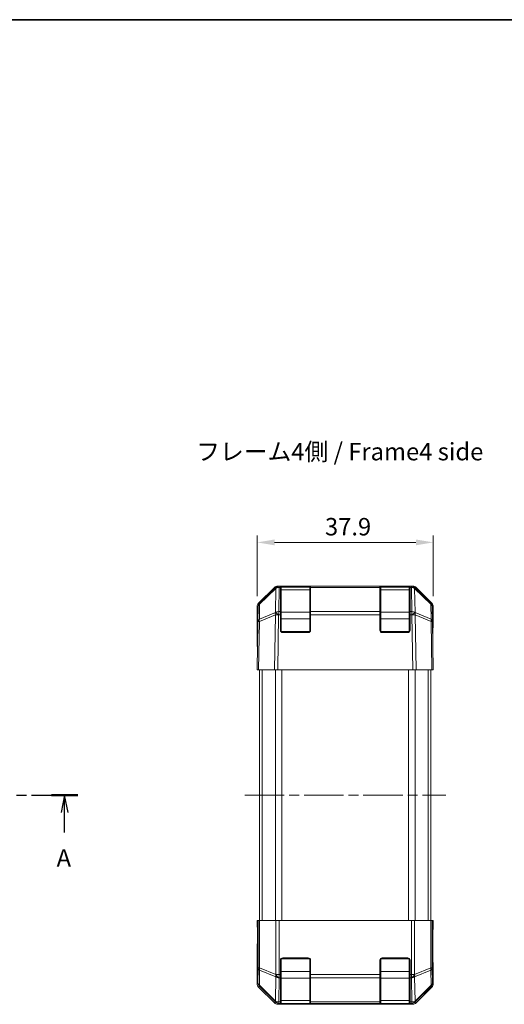
# Model space of a CAD drawing. Units: millimetres. Extents: x 44 to 3232, y 17 to 446.
# Drawn here: x 846 to 950, y 234 to 446 of the extents above; entities that cross this region are included whole.
import ezdxf

# ---------------------------------------------------------------- set-up
doc = ezdxf.new("R2010")
doc.units = ezdxf.units.MM
doc.header["$LTSCALE"] = 1.5
doc.linetypes.add('CHAIN', pattern=[0.3543, 0.2362, -0.0295, 0.0591, -0.0295])
doc.layers.get('Defpoints').update_dxf_attribs({"lineweight": 25})
for name, color, linetype, lineweight in [('Border (ISO)', 7, 'Continuous', 35), ('Centerline (ISO)', 131, 'Continuous', 18), ('Dimension (ISO)', 7, 'Continuous', 18), ('Dimension (ISO) @ 1', 7, 'Continuous', 18), ('Section Line (ISO)', 7, 'CHAIN', 25)]:
    doc.layers.add(name, color=color, linetype=linetype, lineweight=lineweight)
doc.styles.add('Note Text (TK)', font='txt')
doc.dimstyles.new('Default - Method 1b (TK)', dxfattribs={"dimscale": 1.5, "dimtxt": 2.5, "dimasz": 2.5, "dimexe": 1, "dimexo": 1.5, "dimgap": 1, "dimtad": 1, "dimtoh": 1, "dimrnd": 1e-08, "dimdsep": 46, "dimtxsty": 'Note Text (TK)', "dimcen": 0.09, "dimdle": 5, "dimclrd": 100, "dimclre": 100, "dimclrt": 7, "dimadec": 1, "dimazin": 1, "dimtfac": 1, "dimtmove": 0, "dimatfit": 3, "dimfxl": 1, "dimtolj": 1, "dimlwd": -1, "dimlwe": -1, "dimarcsym": 0})

# ---------------------------------------------------------------- blocks, each defined once
blk = doc.blocks.new('図面枠 tk図枠')
at = {"layer": 'Border (ISO)'}
blk.add_line((14.5, 289), (405.5, 289), dxfattribs=at)
blk = doc.blocks.new('2dTransSection0')
at = {"layer": 'Section Line (ISO)', "linetype": 'CHAIN', "ltscale": 16.241659}
blk.add_line((75.83, 177.74), (160.15, 177.74), dxfattribs=at)
at = {"layer": 'Section Line (ISO)', "linetype": 'Continuous', "lineweight": 50}
for p, q in [((75.83, 177.74), (79.58, 177.74)), ((156.39, 177.74), (160.15, 177.74))]:
    blk.add_line(p, q, dxfattribs=at)
at = {"layer": 'Section Line (ISO)', "linetype": 'Continuous'}
for p, q in [((77.71, 177.74), (77.21, 175.24)), ((77.71, 175.24), (77.71, 177.74)), ((78.21, 175.24), (77.71, 177.74)), ((158.27, 177.74), (157.77, 175.24)), ((158.27, 175.24), (158.27, 177.74)), ((158.77, 175.24), (158.27, 177.74)), ((77.71, 172.4), (77.71, 175.24)), ((158.27, 172.4), (158.27, 175.24))]:
    blk.add_line(p, q, dxfattribs=at)
at = {"layer": 'Section Line (ISO)', "char_height": 2.5, "attachment_point": 7, "style": 'Note Text (TK)'}
for insert in [(76.57, 166.71), (157.13, 166.71)]:
    blk.add_mtext('A', dxfattribs=dict(at, insert=insert))
blk = doc.blocks.new('*D24')
at = {"layer": 'Defpoints', "color": 0}
for p in [(935.1, 333.01), (897.2, 319.19), (935.1, 319.19)]:
    blk.add_point(p, dxfattribs=at)
at = {"layer": 'Dimension (ISO)', "color": 100}
for p, q in [((897.2, 321.44), (897.2, 334.51)), ((900.95, 333.01), (931.35, 333.01)), ((935.1, 321.44), (935.1, 334.51))]:
    blk.add_line(p, q, dxfattribs=at)
for points in [[(900.95, 333.64), (900.95, 332.39), (897.2, 333.01)], [(931.35, 333.64), (931.35, 332.39), (935.1, 333.01)]]:
    blk.add_solid(points, dxfattribs=at)
at = {"layer": 'Dimension (ISO)', "color": 7, "insert": (911.79, 336.39), "char_height": 3.75, "attachment_point": 4, "style": 'Note Text (TK)'}
blk.add_mtext('\\A1;37.9', dxfattribs=at)

msp = doc.modelspace()

# ---------------------------------------------------------------- linework, layer by layer
at = {"layer": 'Centerline (ISO)', "linetype": 'CHAIN', "ltscale": 23.990969}
msp.add_line((894.5358, 278.609), (937.7642, 278.609), dxfattribs=at)
at = {"layer": 'Dimension (ISO)'}
for p, q in [((897.4929, 319.9013), (900.9078, 323.3162)), ((897.7344, 319.6924), (901.2173, 323.115)), ((901.2191, 323.319), (897.7362, 319.8964)), ((901.2173, 323.115), (901.1265, 317.91)), ((901.2224, 323.3223), (901.2191, 323.319)), ((901.9233, 323.609), (901.6148, 323.609)), ((901.8291, 318.1079), (901.92, 323.3129)), ((901.92, 323.3129), (901.9233, 323.3161)), ((902.2, 323.609), (901.9233, 323.609)), ((901.9233, 323.3161), (901.9233, 323.609)), ((901.9233, 323.3161), (902.2, 323.3161)), ((902.7, 323.609), (902.2, 323.609)), ((902.2, 323.609), (902.2, 323.3161)), ((902.2, 318.1079), (902.2, 323.3161)), ((902.4, 323.409), (902.4, 322.8233)), ((908.5, 323.409), (902.4, 323.409)), ((902.4, 317.9948), (902.4, 322.8233)), ((902.4, 322.8233), (908.5, 322.8233)), ((902.7, 323.409), (902.7, 323.609)), ((902.7, 323.609), (908.2, 323.609)), ((908.7, 323.609), (908.2, 323.609)), ((908.2, 323.609), (908.2, 323.409)), ((908.5, 322.8233), (908.5, 323.409)), ((908.5, 322.8233), (908.5, 317.9948)), ((908.7, 323.3161), (908.7, 323.609)), ((923.6, 323.609), (908.7, 323.609)), ((908.7, 323.3161), (923.6, 323.3161)), ((908.7, 323.3161), (908.7, 318.1079)), ((924.1, 323.609), (923.6, 323.609)), ((923.6, 323.609), (923.6, 323.3161)), ((923.6, 318.1079), (923.6, 323.3161)), ((923.8, 323.409), (923.8, 322.8233)), ((929.9, 323.409), (923.8, 323.409)), ((923.8, 317.9948), (923.8, 322.8233)), ((923.8, 322.8233), (929.9, 322.8233)), ((924.1, 323.409), (924.1, 323.609)), ((924.1, 323.609), (929.6, 323.609)), ((929.6, 323.609), (929.6, 323.409)), ((930.1, 323.609), (929.6, 323.609)), ((929.9, 322.8233), (929.9, 323.409)), ((929.9, 322.8233), (929.9, 317.9948)), ((930.1, 323.3161), (930.1, 323.609)), ((930.3767, 323.609), (930.1, 323.609)), ((930.1, 323.3161), (930.3767, 323.3161)), ((930.1, 323.3161), (930.1, 318.1079)), ((930.3767, 323.609), (930.3767, 323.3161)), ((930.6852, 323.609), (930.3767, 323.609)), ((930.3767, 323.3161), (930.3801, 323.3129)), ((930.3801, 323.3129), (930.4709, 318.1079)), ((931.081, 323.319), (931.0776, 323.3223)), ((934.5639, 319.8964), (931.081, 323.319)), ((931.0827, 323.115), (934.5656, 319.6924)), ((931.1736, 317.91), (931.0827, 323.115)), ((931.3923, 323.3162), (934.8072, 319.9013)), ((897.2, 319.1942), (897.2, 310.609)), ((897.4373, 319.2006), (897.3808, 315.9676)), ((897.678, 316.4593), (897.7344, 319.6924)), ((901.1181, 317.8982), (897.678, 316.4593)), ((901.1265, 317.91), (901.1181, 317.8982)), ((902.2, 318.1079), (901.8291, 318.1079)), ((901.8291, 317.4183), (901.8291, 318.1079)), ((902.2, 318.1079), (902.2, 317.4183)), ((902.4, 317.9948), (902.4, 316.5806)), ((908.5, 317.9948), (902.4, 317.9948)), ((908.5, 316.5806), (908.5, 317.9948)), ((923.6, 318.1079), (908.7, 318.1079)), ((908.7, 317.4183), (908.7, 318.1079)), ((923.6, 318.1079), (923.6, 317.4183)), ((923.8, 317.9948), (923.8, 316.5806)), ((929.9, 317.9948), (923.8, 317.9948)), ((929.9, 316.5806), (929.9, 317.9948)), ((930.1, 317.4183), (930.1, 318.1079)), ((930.4709, 318.1079), (930.1, 318.1079)), ((930.4709, 318.1079), (930.4709, 317.4183)), ((931.182, 317.8982), (931.1736, 317.91)), ((934.622, 316.4593), (931.182, 317.8982)), ((934.5656, 319.6924), (934.622, 316.4593)), ((934.9192, 315.9676), (934.8628, 319.2006)), ((935.1, 319.1942), (935.1, 314.609)), ((897.3808, 315.9676), (897.2, 305.609)), ((897.4929, 305.609), (897.6738, 315.9748)), ((897.6738, 315.9748), (901.1139, 317.4137)), ((901.1139, 317.4137), (900.9078, 305.609)), ((901.6148, 305.609), (901.8208, 317.4065)), ((901.8208, 317.4065), (901.8291, 317.4183)), ((901.8291, 317.4183), (902.2, 317.4183)), ((902.2, 314.109), (902.2, 317.4183)), ((902.2, 316.5806), (902.4, 316.5806)), ((902.4, 313.809), (902.4, 316.5806)), ((902.4, 316.5806), (908.5, 316.5806)), ((908.5, 316.5806), (908.7, 316.5806)), ((908.5, 316.5806), (908.5, 313.809)), ((908.7, 317.4183), (908.7, 314.109)), ((908.7, 317.4183), (923.6, 317.4183)), ((923.6, 314.109), (923.6, 317.4183)), ((923.6, 316.5806), (923.8, 316.5806)), ((923.8, 313.809), (923.8, 316.5806)), ((923.8, 316.5806), (929.9, 316.5806)), ((929.9, 316.5806), (930.1, 316.5806)), ((929.9, 316.5806), (929.9, 313.809)), ((930.1, 317.4183), (930.1, 314.109)), ((930.1, 317.4183), (930.4709, 317.4183)), ((930.4709, 317.4183), (930.4793, 317.4065)), ((930.4793, 317.4065), (930.6852, 305.609)), ((931.1862, 317.4137), (934.6263, 315.9748)), ((931.3923, 305.609), (931.1862, 317.4137)), ((934.6263, 315.9748), (934.8072, 305.609)), ((935.1, 305.609), (934.9192, 315.9676)), ((902.3, 313.809), (902.4, 313.809)), ((902.4, 313.809), (902.4, 313.709)), ((908.5, 313.809), (902.4, 313.809)), ((908.2, 313.609), (902.7, 313.609)), ((908.5, 313.709), (908.5, 313.809)), ((908.5, 313.809), (908.6, 313.809)), ((923.7, 313.809), (923.8, 313.809)), ((923.8, 313.809), (923.8, 313.709)), ((929.9, 313.809), (923.8, 313.809)), ((929.6, 313.609), (924.1, 313.609)), ((929.9, 313.709), (929.9, 313.809)), ((929.9, 313.809), (930, 313.809)), ((934.9429, 314.609), (935.1, 314.609)), ((897.2, 310.609), (897.2873, 310.609)), ((897.4929, 305.609), (897.2, 305.609)), ((897.4929, 305.609), (900.9078, 305.609)), ((897.7, 305.609), (897.7, 251.609)), ((898.2858, 305.609), (898.2858, 251.609)), ((901.6148, 305.609), (900.9078, 305.609)), ((901.1142, 305.609), (901.1142, 251.609)), ((930.6852, 305.609), (901.6148, 305.609)), ((902.5285, 305.609), (902.5285, 251.609)), ((929.7716, 305.609), (929.7716, 251.609)), ((931.3923, 305.609), (930.6852, 305.609)), ((931.1858, 305.609), (931.1858, 251.609)), ((931.3923, 305.609), (934.8072, 305.609)), ((934.0142, 305.609), (934.0142, 251.609)), ((934.6, 305.609), (934.6, 251.609)), ((935.1, 305.609), (934.8072, 305.609)), ((897.2, 251.609), (897.2873, 251.609)), ((897.2524, 248.609), (897.2, 251.609)), ((897.2873, 251.609), (897.4373, 251.609)), ((897.2873, 251.609), (897.2873, 248.609)), ((897.4373, 251.609), (897.7362, 251.609)), ((897.4373, 251.609), (897.4373, 241.4377)), ((897.7362, 241.4377), (897.7362, 251.609)), ((901.2224, 251.609), (897.7362, 251.609)), ((901.2224, 251.609), (901.9233, 251.609)), ((901.2224, 251.609), (901.2224, 240.0233)), ((930.3767, 251.609), (901.9233, 251.609)), ((901.9233, 240.0233), (901.9233, 251.609)), ((930.3767, 251.609), (931.0776, 251.609)), ((930.3767, 251.609), (930.3767, 240.0233)), ((931.0776, 240.0233), (931.0776, 251.609)), ((934.5639, 251.609), (931.0776, 251.609)), ((934.5639, 251.609), (934.8628, 251.609)), ((934.5639, 251.609), (934.5639, 241.4377)), ((934.9429, 251.609), (934.8628, 251.609)), ((934.8628, 241.4377), (934.8628, 251.609)), ((934.9429, 247.609), (934.9429, 251.609)), ((934.9429, 251.609), (935.1, 251.609)), ((935.1, 251.609), (935.0302, 247.609)), ((897.2524, 248.609), (897.2873, 248.609)), ((897.2524, 248.609), (897.2771, 247.1948)), ((897.2, 238.0238), (897.2, 246.609)), ((897.2524, 246.609), (897.2, 246.609)), ((935.0302, 247.609), (934.9429, 247.609)), ((935.0302, 247.609), (934.9685, 244.0735)), ((902.2, 240.0233), (902.2, 243.109)), ((902.4, 243.409), (902.3, 243.409)), ((902.4, 243.509), (902.4, 243.409)), ((902.4, 240.6375), (902.4, 243.409)), ((902.4, 243.409), (908.5, 243.409)), ((902.7, 243.609), (908.2, 243.609)), ((908.5, 243.409), (908.5, 243.509)), ((908.6, 243.409), (908.5, 243.409)), ((908.5, 243.409), (908.5, 240.6375)), ((908.7, 243.109), (908.7, 240.0233)), ((923.6, 240.0233), (923.6, 243.109)), ((923.8, 243.409), (923.7, 243.409)), ((923.8, 243.509), (923.8, 243.409)), ((923.8, 240.6375), (923.8, 243.409)), ((923.8, 243.409), (929.9, 243.409)), ((924.1, 243.609), (929.6, 243.609)), ((929.9, 243.409), (929.9, 243.509)), ((930, 243.409), (929.9, 243.409)), ((929.9, 243.409), (929.9, 240.6375)), ((930.1, 243.109), (930.1, 240.0233)), ((935.1, 242.609), (935.0302, 242.609)), ((935.1, 238.0238), (935.1, 242.609)), ((897.4373, 241.4377), (897.3808, 238.2046)), ((897.4373, 241.4377), (897.7362, 241.4377)), ((897.678, 237.7077), (897.7344, 240.9407)), ((897.7344, 240.9407), (901.2173, 239.523)), ((901.2191, 240.02), (897.7362, 241.4377)), ((901.2173, 239.523), (901.1265, 234.3181)), ((901.2224, 240.0233), (901.2191, 240.02)), ((901.2224, 240.0233), (901.9233, 240.0233)), ((902.2, 240.0233), (901.9233, 240.0233)), ((901.9233, 239.3161), (901.9233, 240.0233)), ((902.2, 240.6375), (902.4, 240.6375)), ((902.2, 240.0233), (902.2, 239.3161)), ((902.4, 240.6375), (902.4, 239.2233)), ((908.5, 240.6375), (902.4, 240.6375)), ((908.5, 240.6375), (908.7, 240.6375)), ((908.5, 239.2233), (908.5, 240.6375)), ((908.7, 239.3161), (908.7, 240.0233)), ((923.6, 240.0233), (908.7, 240.0233)), ((923.6, 240.6375), (923.8, 240.6375)), ((923.6, 240.0233), (923.6, 239.3161)), ((923.8, 240.6375), (923.8, 239.2233)), ((929.9, 240.6375), (923.8, 240.6375)), ((929.9, 240.6375), (930.1, 240.6375)), ((929.9, 239.2233), (929.9, 240.6375)), ((930.1, 239.3161), (930.1, 240.0233)), ((930.3767, 240.0233), (930.1, 240.0233)), ((930.3767, 240.0233), (930.3767, 239.3161)), ((930.3767, 240.0233), (931.0776, 240.0233)), ((931.081, 240.02), (931.0776, 240.0233)), ((934.5639, 241.4377), (931.081, 240.02)), ((931.0827, 239.523), (934.5656, 240.9407)), ((931.1736, 234.3181), (931.0827, 239.523)), ((934.5639, 241.4377), (934.8628, 241.4377)), ((934.5656, 240.9407), (934.622, 237.7077)), ((934.9192, 238.2046), (934.8628, 241.4377)), ((897.3808, 238.2046), (897.2, 238.0238)), ((897.4929, 237.3168), (897.6738, 237.4978)), ((897.6738, 237.4978), (901.1139, 234.1079)), ((901.1181, 234.3179), (897.678, 237.7077)), ((901.8291, 234.1079), (901.92, 239.3129)), ((901.92, 239.3129), (901.9233, 239.3161)), ((901.9233, 239.3161), (902.2, 239.3161)), ((902.2, 234.1079), (902.2, 239.3161)), ((902.4, 234.3948), (902.4, 239.2233)), ((902.4, 239.2233), (908.5, 239.2233)), ((908.5, 239.2233), (908.5, 234.3948)), ((908.7, 239.3161), (923.6, 239.3161)), ((908.7, 239.3161), (908.7, 234.1079)), ((923.6, 234.1079), (923.6, 239.3161)), ((923.8, 234.3948), (923.8, 239.2233)), ((923.8, 239.2233), (929.9, 239.2233)), ((929.9, 239.2233), (929.9, 234.3948)), ((930.1, 239.3161), (930.3767, 239.3161)), ((930.1, 239.3161), (930.1, 234.1079)), ((930.3767, 239.3161), (930.3801, 239.3129)), ((930.3801, 239.3129), (930.4709, 234.1079)), ((934.622, 237.7077), (931.182, 234.3179)), ((931.1862, 234.1079), (934.6263, 237.4978)), ((934.6263, 237.4978), (934.8072, 237.3168)), ((935.1, 238.0238), (934.9192, 238.2046)), ((897.4929, 237.3168), (900.9078, 233.9019)), ((931.3923, 233.9019), (934.8072, 237.3168)), ((901.1139, 234.1079), (900.9078, 233.9019)), ((901.1265, 234.3181), (901.1181, 234.3179)), ((901.6148, 233.609), (901.8208, 233.815)), ((930.6852, 233.609), (901.6148, 233.609)), ((901.8208, 233.815), (901.8291, 233.8152)), ((902.2, 234.1079), (901.8291, 234.1079)), ((901.8291, 233.8152), (901.8291, 234.1079)), ((901.8291, 233.8152), (902.2, 233.8152)), ((902.2, 234.1079), (902.2, 233.8152)), ((902.2, 233.7574), (902.2, 233.8152)), ((902.4, 234.3948), (902.4, 233.809)), ((908.5, 234.3948), (902.4, 234.3948)), ((902.4, 233.809), (908.5, 233.809)), ((902.7, 233.7487), (902.7, 233.809)), ((908.2, 233.7487), (902.7, 233.7487)), ((908.2, 233.809), (908.2, 233.7487)), ((908.5, 233.809), (908.5, 234.3948)), ((923.6, 234.1079), (908.7, 234.1079)), ((908.7, 233.8152), (908.7, 234.1079)), ((908.7, 233.8152), (908.7, 233.7574)), ((908.7, 233.8152), (923.6, 233.8152)), ((923.6, 234.1079), (923.6, 233.8152)), ((923.6, 233.7574), (923.6, 233.8152)), ((923.8, 234.3948), (923.8, 233.809)), ((929.9, 234.3948), (923.8, 234.3948)), ((923.8, 233.809), (929.9, 233.809)), ((924.1, 233.7487), (924.1, 233.809)), ((929.6, 233.7487), (924.1, 233.7487)), ((929.6, 233.809), (929.6, 233.7487)), ((929.9, 233.809), (929.9, 234.3948)), ((930.1, 233.8152), (930.1, 234.1079)), ((930.4709, 234.1079), (930.1, 234.1079)), ((930.1, 233.8152), (930.1, 233.7574)), ((930.1, 233.8152), (930.4709, 233.8152)), ((930.4709, 234.1079), (930.4709, 233.8152)), ((930.4709, 233.8152), (930.4793, 233.815)), ((930.4793, 233.815), (930.6852, 233.609)), ((931.182, 234.3179), (931.1736, 234.3181)), ((931.3923, 233.9019), (931.1862, 234.1079))]:
    msp.add_line(p, q, dxfattribs=at)
for centre, radius, start, end in [((901.9233, 322.609), 1, 90, 134.5), ((902.4, 323.209), 0.2, 90, 180), ((908.5, 323.209), 0.2, 0, 90), ((923.8, 323.209), 0.2, 90, 180), ((929.9, 323.209), 0.2, 0, 90), ((930.3767, 322.609), 1, 45.5, 90), ((898.4371, 319.1831), 1, 134.5, 179), ((933.8629, 319.1831), 1, 1, 45.5), ((902.7, 314.109), 0.5, 180, 270), ((908.2, 314.109), 0.5, 270, 0), ((924.1, 314.109), 0.5, 180, 270), ((929.6, 314.109), 0.5, 270, 0), ((902.7, 243.109), 0.5, 90, 180), ((908.2, 243.109), 0.5, 0, 90), ((924.1, 243.109), 0.5, 90, 180), ((929.6, 243.109), 0.5, 0, 90), ((902.4, 234.009), 0.2, 180, 270), ((908.5, 234.009), 0.2, 270, 0), ((923.8, 234.009), 0.2, 180, 270), ((929.9, 234.009), 0.2, 270, 0)]:
    msp.add_arc(centre, radius, start, end, dxfattribs=at)
for centre, major_axis, ratio, start_param, end_param in [((901.6151, 322.6089), (-0.7073, 0.7073), 0.99969546, 5.49793944, 6.28318531), ((901.92, 322.6058), (-0.7009, 0.7133), 0.27881333, 0, 0.54388338), ((901.92, 322.6058), (0.9998, -0.0175), 0.70705293, 1.58313735, 2.362365), ((901.92, 322.6058), (-0.7009, 0.7133), 0.57396196, 5.24101135, 6.28318531), ((901.9233, 322.609), (-0.7009, 0.7133), 0.57396196, 5.24101135, 6.28318531), ((902.4, 322.6818), (-0.2, 0), 0.70710678, 4.71238898, 6.28318531), ((908.5, 322.6818), (0.2, 0), 0.70710678, 0, 1.57079633), ((923.8, 322.6818), (-0.2, 0), 0.70710678, 4.71238898, 6.28318531), ((929.9, 322.6818), (0.2, 0), 0.70710678, 0, 1.57079633), ((930.3767, 322.609), (0.7009, 0.7133), 0.57396196, 0, 1.04217396), ((930.3801, 322.6058), (0.7009, 0.7133), 0.57396196, 0, 1.04217396), ((930.3801, 322.6058), (0.9998, 0.0175), 0.70705293, 0.77922765, 1.5584553), ((930.6849, 322.6089), (0.7073, 0.7073), 0.99969546, 0, 0.78524587), ((930.3801, 322.6058), (0.7009, 0.7133), 0.27881333, 5.73930193, 6.28318531), ((898.2002, 319.1939), (-0.7073, 0.7073), 0.99969546, 0, 0.78524587), ((898.4371, 319.1831), (-0.9998, 0.0175), 0.70705293, 5.50395766, 6.28318531), ((898.4371, 319.1831), (-0.7009, 0.7133), 0.27881333, 0, 0.54388338), ((901.8208, 317.389), (-0.3859, 0.9225), 0.67266741, 0.73635896, 1.2707735), ((901.8208, 317.389), (-0.8145, 0.5802), 0.01421551, 4.7225147, 5.7630549), ((901.8291, 317.4008), (-0.9998, 0.0175), 0.70705293, 4.72473001, 5.50395766), ((901.8291, 317.4008), (-0.8145, 0.5802), 0.01421551, 4.7225147, 5.7630549), ((902.4, 317.8534), (-0.2, 0), 0.70710678, 4.71238898, 6.28318531), ((908.5, 317.8534), (0.2, 0), 0.70710678, 0, 1.57079633), ((923.8, 317.8534), (-0.2, 0), 0.70710678, 4.71238898, 6.28318531), ((929.9, 317.8534), (0.2, 0), 0.70710678, 0, 1.57079633), ((930.4709, 317.4008), (-0.9998, -0.0175), 0.70705293, 3.9208203, 4.70004795), ((930.4709, 317.4008), (-0.8145, -0.5802), 0.01421551, 3.66172306, 4.70226326), ((930.4793, 317.389), (-0.8145, -0.5802), 0.01421551, 3.66172306, 4.70226326), ((930.4793, 317.389), (-0.3859, -0.9225), 0.67266741, 1.87081915, 2.4052337), ((933.8629, 319.1831), (0.7009, 0.7133), 0.27881333, 5.73930193, 6.28318531), ((933.8629, 319.1831), (0.9998, 0.0175), 0.70705293, 0, 0.77922765), ((934.0999, 319.1939), (0.7073, 0.7073), 0.99969546, 5.49793944, 6.28318531), ((898.3807, 315.9501), (-0.9998, 0.0175), 0.70705293, 5.50395766, 6.28318531), ((898.3807, 315.9501), (-0.9998, 0.0175), 0.01744975, 5.49793944, 6.28318531), ((898.3807, 315.9501), (0.3859, -0.9225), 0.67266741, 3.87795161, 4.41236615), ((901.8208, 317.389), (0.9998, -0.0175), 0.01744975, 1.57110091, 2.35634678), ((930.4793, 317.389), (0.9998, 0.0175), 0.01744975, 0.78524587, 1.57049174), ((933.9194, 315.9501), (0.3859, 0.9225), 0.67266741, 5.01241181, 5.54682635), ((933.9194, 315.9501), (0.9998, 0.0175), 0.70705293, 0, 0.77922765), ((933.9194, 315.9501), (0.9998, 0.0175), 0.01744975, 0, 0.78524587), ((935.0302, 309.609), (0, 5), 0.01745506, 0, 0.78539816), ((897.2524, 308.609), (0, -2), 0.01745506, 2.35619449, 3.14159265), ((897.2524, 248.609), (0, 2), 0.01745506, 3.14159265, 4.71238898), ((935.0302, 247.609), (0, -5), 0.01745506, 4.71238898, 6.28318531), ((898.4371, 241.4377), (-0.9998, 0.0175), 0.70705293, 0.02468206, 0.80390971), ((898.4371, 241.4377), (0.377, 0.9262), 0.67311493, 1.83822247, 2.38210585), ((901.92, 240.02), (0.377, 0.9262), 0.67311493, 1.83822247, 2.38210585), ((901.92, 240.02), (0.9998, -0.0175), 0.70705293, 3.94550236, 4.72473001), ((901.92, 240.02), (-0.7009, 0.7133), 0.57396196, 1.05724473, 2.09941869), ((901.9233, 240.0233), (-0.7009, 0.7133), 0.57396196, 1.05724473, 2.09941869), ((930.3767, 240.0233), (0.7009, 0.7133), 0.57396196, 4.18376661, 5.22594058), ((930.3801, 240.02), (0.7009, 0.7133), 0.57396196, 4.18376661, 5.22594058), ((930.3801, 240.02), (0.9998, 0.0175), 0.70705293, 4.70004795, 5.4792756), ((930.3801, 240.02), (0.377, -0.9262), 0.67311493, 0.75948681, 1.30337019), ((933.8629, 241.4377), (-0.377, 0.9262), 0.67311493, 3.90107946, 4.44496284), ((933.8629, 241.4377), (0.9998, 0.0175), 0.70705293, 5.4792756, 6.25850325), ((898.2002, 238.0241), (-0.7073, -0.7073), 0.99969546, 5.49793944, 6.28318531), ((898.3807, 238.2046), (-0.9998, 0.0175), 0.70705293, 0.02468206, 0.80390971), ((898.3807, 238.2046), (0.7071, -0.7071), 0.99969546, 3.92714311, 4.71238898), ((898.3807, 238.2046), (-0.7019, -0.7123), 0.28553037, 5.72301828, 6.25743282), ((902.4, 239.3647), (-0.2, 0), 0.70710678, 0, 1.57079633), ((908.5, 239.3647), (0.2, 0), 0.70710678, 4.71238898, 6.28318531), ((923.8, 239.3647), (-0.2, 0), 0.70710678, 0, 1.57079633), ((929.9, 239.3647), (0.2, 0), 0.70710678, 4.71238898, 6.28318531), ((933.9194, 238.2046), (0.9998, 0.0175), 0.70705293, 5.4792756, 6.25850325), ((933.9194, 238.2046), (0.7019, -0.7123), 0.28553037, 0.02575248, 0.56016703), ((933.9194, 238.2046), (0.7071, 0.7071), 0.99969546, 4.71238898, 5.49763485), ((934.0999, 238.0241), (0.7073, -0.7073), 0.99969546, 0, 0.78524587), ((901.6151, 234.6092), (-0.7073, -0.7073), 0.99969546, 0, 0.78524587), ((901.8208, 234.8148), (-0.7019, -0.7123), 0.28553037, 5.72301828, 6.25743282), ((901.8208, 234.8148), (0.7071, -0.7071), 0.99969546, 4.71238898, 5.49763485), ((901.8208, 234.8148), (0.0245, -0.9997), 0.81440578, 5.21256555, 6.25310575), ((901.8291, 234.815), (-0.9998, 0.0175), 0.70705293, 0.80390971, 1.58313735), ((901.8291, 234.815), (0.0245, -0.9997), 0.81440578, 5.21256555, 6.25310575), ((902.4, 234.5362), (-0.2, 0), 0.70710678, 0, 1.57079633), ((902.7, 233.7574), (0.5, 0), 0.01745506, 3.14159265, 4.71238898), ((908.2, 233.7574), (0.5, 0), 0.01745506, 4.71238898, 6.28318531), ((908.5, 234.5362), (0.2, 0), 0.70710678, 4.71238898, 6.28318531), ((923.8, 234.5362), (-0.2, 0), 0.70710678, 0, 1.57079633), ((924.1, 233.7574), (0.5, 0), 0.01745506, 3.14159265, 4.71238898), ((929.6, 233.7574), (0.5, 0), 0.01745506, 4.71238898, 6.28318531), ((929.9, 234.5362), (0.2, 0), 0.70710678, 4.71238898, 6.28318531), ((930.4709, 234.815), (-0.0245, -0.9997), 0.81440578, 0.03007955, 1.07061976), ((930.4709, 234.815), (-0.9998, -0.0175), 0.70705293, 1.5584553, 2.33768295), ((930.4793, 234.8148), (-0.0245, -0.9997), 0.81440578, 0.03007955, 1.07061976), ((930.4793, 234.8148), (0.7071, 0.7071), 0.99969546, 3.92714311, 4.71238898), ((930.6849, 234.6092), (0.7073, -0.7073), 0.99969546, 5.49793944, 6.28318531), ((930.4793, 234.8148), (0.7019, -0.7123), 0.28553037, 0.02575248, 0.56016703)]:
    msp.add_ellipse(centre, major_axis=major_axis, ratio=ratio, start_param=start_param, end_param=end_param, dxfattribs=at)

# ---------------------------------------------------------------- block references
at = {"layer": 'Dimension (ISO)', "xscale": 1.5, "yscale": 1.5, "zscale": 1.5}
for name in ['図面枠 tk図枠', '2dTransSection0']:
    msp.add_blockref(name, (618.359, 12), dxfattribs=at)

# ---------------------------------------------------------------- texts
at = {"layer": 'Dimension (ISO)', "color": 7, "insert": (884.085, 352.0611), "char_height": 3.75, "width": 63.355265, "attachment_point": 4, "line_spacing_factor": 1.5, "style": 'Note Text (TK)'}
msp.add_mtext('{フレーム4側 / Frame4 side}', dxfattribs=at)

# ---------------------------------------------------------------- dimensions: what is measured, and where the dimension line sits
at = {"layer": 'Dimension (ISO) @ 1', "color": 100}
dim = msp.add_linear_dim(base=(935.1, 333.0129), p1=(897.2, 319.1942), p2=(935.1, 319.1942), angle=180, dimstyle='Default - Method 1b (TK)', override={"dimscale": 1, "dimtxt": 3.75, "dimasz": 3.75, "dimexe": 1.5, "dimexo": 2.25, "dimgap": 1.5, "dimtoh": 0, "dimdec": 2, "dimcen": 0.135, "dimtp": 0, "dimtm": 0, "dimtdec": 2, "dimtix": 0, "dimtofl": 0, "dimtmove": 0, "dimatfit": 1}, dxfattribs=at)
dim.commit()
dim.dimension.update_dxf_attribs({"geometry": '*D24', "text_midpoint": (916.15, 333.0129), "dimtype": 128})

doc.saveas('drawing.dxf')
